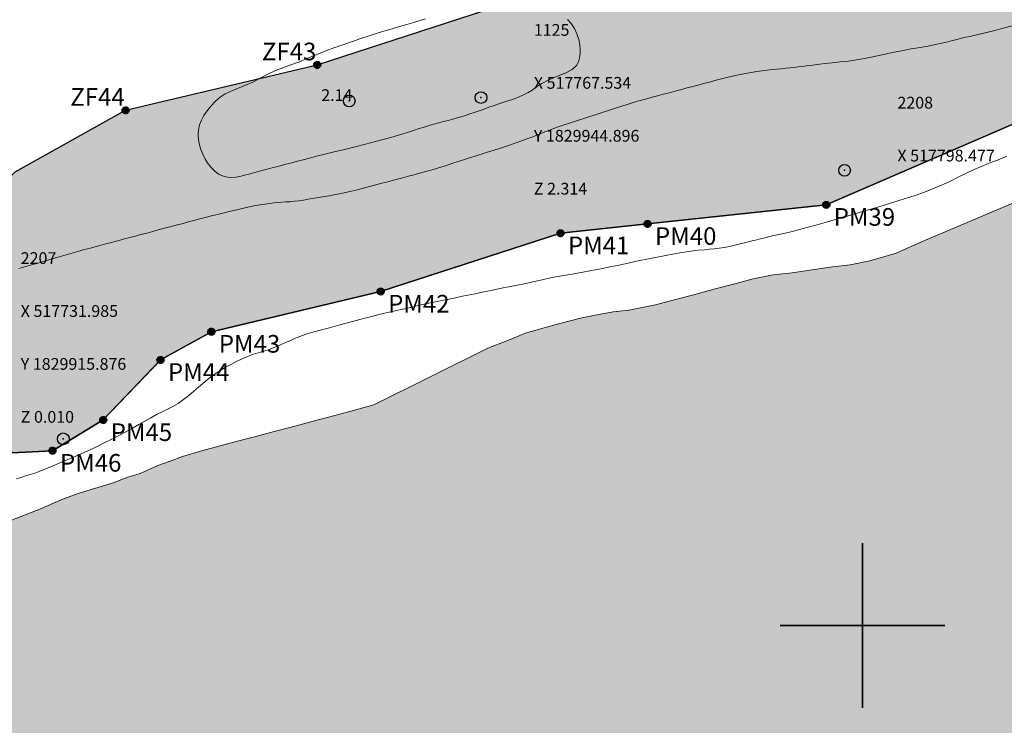
# Model space of a CAD drawing. Extents: x 517031 to 518281, y 1829633 to 1830443.
# Drawn here: x 517728 to 517812, y 1829892 to 1829952 of the extents above; entities that cross this region are included whole.
import ezdxf

# ---------------------------------------------------------------- set-up
doc = ezdxf.new("R2010")
doc.units = 0
doc.header["$MEASUREMENT"] = 0
doc.header["$PDMODE"] = 32
doc.header["$PDSIZE"] = -0.37
for name, color, linetype in [('0BUFER', 7, 'Continuous'), ('0E20', 7, 'Continuous'), ('0MM', 7, 'Continuous'), ('0TODAS1K', 7, 'Continuous'), ('0VERT1', 7, 'Continuous'), ('0VERT7', 7, 'Continuous'), ('1TODAS1K', 7, 'Continuous'), ('1VERTICE', 7, 'Continuous'), ('1VERTICE2', 7, 'Continuous'), ('COTA FOTOGRAMETRICA', 10, 'Continuous'), ('CURVA INTERMEDIA', 17, 'Continuous'), ('CURVA MAESTRA', 17, 'Continuous'), ('LIMITE COSTERO', 7, 'Continuous'), ('PUNTO DE CONTROL', 12, 'Continuous'), ('SIMBOLO GRADICULA', 7, 'Continuous')]:
    doc.layers.add(name, color=color, linetype=linetype)
doc.styles.add('WMF-Times New Roman0', font='TIMES.TTF')

msp = doc.modelspace()

# ---------------------------------------------------------------- hatches: boundary and pattern name
at = {"linetype": 'Continuous'}
for color, points in [(254, [(518114.463, 1830054.487), (518118.857, 1830055.945), (518118.857, 1830034.915), (518108.086, 1830031.611), (518103.029, 1830030.953), (518098.498, 1830031.678), (518092.454, 1830030.227), (518084.745, 1830029.533), (518077.507, 1830023.122), (518069.039, 1830018.784), (518049.73, 1830013.544), (518038.649, 1830012.162), (518025.013, 1830008.588), (518012.471, 1830003.844), (517976.296, 1829993.806), (517972.212, 1829992.161), (517958.776, 1829986.747), (517949.797, 1829983.942), (517914.809, 1829975.733), (517899.832, 1829973.471), (517872.13, 1829965.582), (517827.128, 1829948.815), (517796.924, 1829935.775), (517781.714, 1829934.15), (517774.304, 1829933.358), (517758.997, 1829928.401), (517744.587, 1829924.986), (517740.258, 1829922.583), (517735.392, 1829917.481), (517731.066, 1829914.87), (517721.835, 1829914.397), (517711.956, 1829912.031), (517705.864, 1829910.14), (517694.689, 1829908.622), (517637.437, 1829893.893), (517607.532, 1829887.372), (517605.23, 1829886.87), (517578.35, 1829876.215), (517559.219, 1829869.677), (517551.712, 1829868.224), (517543.963, 1829865.56), (517523.379, 1829856.358), (517491.64, 1829848.477), (517474.976, 1829842.297), (517457.466, 1829838.45), (517446.154, 1829833.507), (517401.94, 1829821.204), (517381.924, 1829817.31), (517351.825, 1829809.156), (517322.588, 1829799.693), (517307.221, 1829793.669), (517283.337, 1829789.341), (517254.041, 1829781.377), (517219.405, 1829769.603), (517185.056, 1829765.467), (517173.498, 1829764.75), (517154.757, 1829759.331), (517145.519, 1829758.289), (517115.245, 1829751.586), (517101.678, 1829744.689), (517095.493, 1829742.399), (517060.597, 1829733.058), (517053.857, 1829730.948), (517053.857, 1829749.639), (517053.857, 1829749.678), (517053.857, 1829751.905), (517055.021, 1829752.27), (517089.422, 1829761.478), (517093.647, 1829763.042), (517108.444, 1829770.564), (517142.227, 1829778.045), (517150.83, 1829779.015), (517170.06, 1829784.575), (517183.24, 1829785.393), (517214.943, 1829789.21), (517248.194, 1829800.513), (517278.922, 1829808.867), (517301.737, 1829813.001), (517315.853, 1829818.535), (517346.127, 1829828.333), (517377.394, 1829836.804), (517397.342, 1829840.685), (517439.436, 1829852.398), (517451.257, 1829857.563), (517469.326, 1829861.533), (517485.735, 1829867.618), (517516.837, 1829875.341), (517536.616, 1829884.183), (517546.535, 1829887.593), (517554.06, 1829889.05), (517571.427, 1829894.985), (517597.514, 1829905.325), (517599.376, 1829906.063), (517632.813, 1829913.355), (517690.838, 1829928.283), (517701.524, 1829929.734), (517706.657, 1829931.327), (517717.177, 1829933.847), (517723.956, 1829934.469), (517727.888, 1829938.591), (517737.292, 1829943.811), (517753.601, 1829947.676), (517770.116, 1829953.024), (517791.782, 1829955.339), (517819.632, 1829967.363), (517819.668, 1829967.379), (517865.89, 1829984.6), (517895.582, 1829993.056), (517911.025, 1829995.388), (517944.524, 1830003.248), (517952.046, 1830005.598), (517969.865, 1830012.777), (518006.246, 1830022.872), (518010.818, 1830024.602), (518018.923, 1830027.667), (518034.859, 1830031.844), (518045.854, 1830033.216), (518061.782, 1830037.538), (518066.138, 1830039.77), (518076.405, 1830048.863), (518089.206, 1830050.015), (518097.713, 1830052.058), (518103.325, 1830051.16), (518103.833, 1830051.226)]), (131, [(517053.857, 1829712.968), (517054.519, 1829713.309), (517056.133, 1829714.635), (517057.329, 1829716.122), (517058.457, 1829717.564), (517059.904, 1829718.392), (517061.702, 1829718.588), (517063.657, 1829718.69), (517065.61, 1829719.113), (517067.442, 1829719.799), (517069.197, 1829720.573), (517070.934, 1829721.315), (517072.697, 1829721.85), (517074.482, 1829722.095), (517076.229, 1829722.278), (517077.916, 1829722.9), (517079.614, 1829723.793), (517081.381, 1829724.837), (517083.147, 1829725.881), (517084.838, 1829726.799), (517086.436, 1829727.666), (517087.99, 1829728.388), (517089.563, 1829729.249), (517091.154, 1829730.141), (517092.904, 1829730.833), (517098.403, 1829733.08), (517099.843, 1829733.21), (517101.503, 1829733.209), (517103.332, 1829733.386), (517105.096, 1829733.921), (517106.864, 1829734.644), (517108.612, 1829735.55), (517110.403, 1829736.708), (517112.312, 1829737.923), (517114.419, 1829738.894), (517116.621, 1829739.596), (517118.761, 1829740.227), (517120.775, 1829740.934), (517122.884, 1829741.584), (517125.28, 1829742.47), (517127.937, 1829743.797), (517130.832, 1829745.239), (517133.968, 1829746.476), (517137.237, 1829747.613), (517140.507, 1829748.536), (517143.715, 1829749.389), (517146.842, 1829750.141), (517149.601, 1829750.451), (517152.119, 1829750.136), (517154.275, 1829749.352), (517156.189, 1829748.265), (517158.001, 1829747.26), (517159.057, 1829746.492), (517159.938, 1829746.392), (517160.919, 1829746.222), (517162.071, 1829745.821), (517163.392, 1829745.299), (517164.846, 1829744.798), (517166.393, 1829744.363), (517168.01, 1829743.974), (517169.769, 1829743.677), (517171.708, 1829743.427), (517173.717, 1829743.224), (517175.815, 1829743.002), (517177.943, 1829742.87), (517180.19, 1829742.812), (517182.494, 1829742.85), (517184.81, 1829743.057), (517187.228, 1829743.608), (517189.725, 1829744.276), (517192.175, 1829745.235), (517194.561, 1829746.328), (517196.93, 1829747.486), (517199.174, 1829748.598), (517201.498, 1829749.4), (517203.892, 1829750.15), (517206.241, 1829751.069), (517208.536, 1829752.194), (517210.939, 1829753.54), (517213.279, 1829755.021), (517215.557, 1829756.527), (517217.726, 1829757.921), (517220.005, 1829759.111), (517222.271, 1829759.925), (517224.599, 1829760.507), (517226.867, 1829761.101), (517229.188, 1829761.709), (517231.516, 1829762.498), (517233.809, 1829763.526), (517236.171, 1829764.503), (517238.422, 1829765.272), (517240.806, 1829765.952), (517243.119, 1829766.695), (517245.383, 1829767.412), (517247.655, 1829767.994), (517249.931, 1829768.562), (517252.242, 1829768.892), (517254.666, 1829769.21), (517257.289, 1829769.608), (517259.714, 1829770.133), (517262.157, 1829770.801), (517264.648, 1829771.495), (517267.275, 1829772.404), (517269.964, 1829773.287), (517272.768, 1829774.049), (517275.401, 1829774.725), (517277.855, 1829774.927), (517280.236, 1829774.78), (517282.563, 1829774.521), (517284.891, 1829774.153), (517287.241, 1829773.914), (517289.468, 1829773.933), (517291.588, 1829774.254), (517293.566, 1829774.8), (517295.531, 1829775.397), (517297.475, 1829776.182), (517299.476, 1829777.064), (517301.541, 1829777.909), (517303.623, 1829778.798), (517305.659, 1829779.649), (517307.696, 1829780.499), (517309.726, 1829781.375), (517311.614, 1829782.159), (517313.396, 1829782.929), (517315.101, 1829783.679), (517316.651, 1829784.388), (517318.082, 1829785.025), (517319.424, 1829785.583), (517320.635, 1829786.01), (517321.492, 1829786.207), (517322.008, 1829786.343), (517325.262, 1829787.911), (517326.052, 1829788.049), (517327.183, 1829788.043), (517328.655, 1829788.001), (517330.38, 1829788.04), (517332.12, 1829788.234), (517334.004, 1829788.617), (517335.896, 1829789.072), (517344.39, 1829794.934), (517346.492, 1829795.953), (517348.532, 1829797.107), (517350.298, 1829798.465), (517350.913, 1829799.01), (517361.469, 1829803.594), (517367.244, 1829805.194), (517367.795, 1829805.391), (517368.716, 1829805.709), (517369.937, 1829806.088), (517371.389, 1829806.569), (517373.076, 1829807.138), (517374.801, 1829807.674), (517376.549, 1829808.115), (517378.297, 1829808.556), (517379.992, 1829808.984), (517381.686, 1829809.411), (517383.488, 1829809.866), (517385.424, 1829810.355), (517387.519, 1829810.898), (517389.802, 1829811.488), (517392.202, 1829812.066), (517394.7, 1829812.596), (517397.225, 1829813.133), (517399.831, 1829813.691), (517402.477, 1829814.316), (517405.311, 1829814.988), (517408.256, 1829815.674), (517411.4, 1829816.367), (517414.631, 1829817.168), (517417.993, 1829818.017), (517421.442, 1829818.859), (517424.922, 1829819.923), (517428.316, 1829821.095), (517431.721, 1829822.34), (517435.167, 1829823.539), (517436.719, 1829824.054), (517441.771, 1829824.635), (517445.551, 1829824.834), (517449.41, 1829825.552), (517450.731, 1829825.846), (517455.09, 1829827.299), (517458.359, 1829829.236), (517460.22, 1829830.999), (517462.718, 1829833.156), (517463.069, 1829833.412), (517463.599, 1829833.647), (517466.425, 1829834.804), (517469.35, 1829835.685), (517472.271, 1829836.465), (517475.169, 1829837.111), (517477.991, 1829837.608), (517480.731, 1829838.2), (517483.377, 1829838.825), (517486.09, 1829839.638), (517488.856, 1829840.694), (517491.722, 1829841.918), (517494.821, 1829843.244), (517497.836, 1829844.333), (517500.764, 1829845.087), (517503.531, 1829845.799), (517506.116, 1829846.438), (517508.486, 1829847.022), (517519.777, 1829849.213), (517523.158, 1829850.782), (517527.421, 1829851.915), (517530.578, 1829852.669), (517532.773, 1829853.266), (517534.998, 1829853.97), (517537.196, 1829854.783), (517539.542, 1829855.689), (517542.043, 1829856.549), (517544.702, 1829857.235), (517547.473, 1829857.934), (517550.488, 1829858.681), (517553.733, 1829859.543), (517557.01, 1829860.498), (517560.217, 1829861.622), (517563.433, 1829862.821), (517566.64, 1829864.059), (517569.933, 1829865.405), (517573.139, 1829866.758), (517576.322, 1829868.09), (517579.535, 1829869.416), (517582.815, 1829870.702), (517586.23, 1829872.021), (517589.594, 1829873.314), (517593.029, 1829874.553), (517596.694, 1829875.564), (517600.476, 1829876.561), (517604.224, 1829877.464), (517607.832, 1829878.246), (517611.406, 1829879.048), (517614.849, 1829879.917), (517618.184, 1829880.758), (517621.465, 1829881.587), (517624.619, 1829882.354), (517627.685, 1829883.128), (517630.619, 1829883.969), (517633.457, 1829884.742), (517636.119, 1829885.414), (517638.678, 1829886.045), (517641.183, 1829886.663), (517643.684, 1829887.409), (517646.306, 1829888.242), (517648.985, 1829889.076), (517651.533, 1829889.748), (517654.569, 1829890.528), (517657.463, 1829891.302), (517660.362, 1829891.947), (517663.26, 1829892.593), (517666.094, 1829893.265), (517668.878, 1829893.911), (517671.662, 1829894.556), (517674.479, 1829895.181), (517677.216, 1829895.786), (517679.987, 1829896.371), (517682.612, 1829896.962), (517685.12, 1829897.567), (517687.602, 1829898.164), (517689.962, 1829898.674), (517692.127, 1829899.163), (517694.091, 1829899.659), (517701.41, 1829901.142), (517701.752, 1829901.233), (517702.875, 1829901.531), (517704.438, 1829901.947), (517706.977, 1829902.622), (517708.93, 1829903.141), (517710.59, 1829903.583), (517713.031, 1829904.232), (517714.692, 1829904.674), (517716.254, 1829905.089), (517717.914, 1829905.531), (517719.184, 1829905.868), (517720.453, 1829906.206), (517721.625, 1829906.518), (517722.771, 1829906.927), (517724.135, 1829907.498), (517725.415, 1829907.995), (517726.522, 1829908.55), (517728.326, 1829909.239), (517729.837, 1829909.849), (517731.992, 1829910.787), (517733.334, 1829911.248), (517736.237, 1829912.125), (517737.468, 1829912.609), (517738.529, 1829912.943), (517740.027, 1829913.602), (517741.076, 1829913.985), (517742.124, 1829914.369), (517743.869, 1829914.885), (517745.236, 1829915.248), (517746.701, 1829915.638), (517748.263, 1829916.053), (517749.923, 1829916.495), (517751.486, 1829916.911), (517753.244, 1829917.378), (517755.099, 1829917.871), (517756.759, 1829918.313), (517758.419, 1829918.754), (517768.117, 1829923.576), (517769.726, 1829924.213), (517771.334, 1829924.849), (517772.786, 1829925.287), (517774.251, 1829925.677), (517776.106, 1829926.171), (517777.402, 1829926.411), (517778.795, 1829926.677), (517780.116, 1829926.82), (517782.401, 1829927.271), (517783.963, 1829927.686), (517785.428, 1829928.076), (517787.479, 1829928.621), (517789.139, 1829929.063), (517790.702, 1829929.478), (517792.387, 1829929.822), (517794.015, 1829929.994), (517795.726, 1829930.241), (517797.438, 1829930.488), (517798.955, 1829930.682), (517800.641, 1829931.026), (517802.874, 1829931.672), (517803.994, 1829932.179), (517805.163, 1829932.698), (517821.473, 1829939.592), (517823.231, 1829940.059), (517825.086, 1829940.553), (517826.16, 1829940.838), (517828.016, 1829941.332), (517829.871, 1829941.825), (517831.922, 1829942.371), (517833.094, 1829942.682), (517834.949, 1829943.176), (517836.694, 1829943.692), (517838.218, 1829944.254), (517839.741, 1829944.815), (517840.888, 1829945.224), (517842.008, 1829945.731), (517843.238, 1829946.215), (517844.407, 1829946.734), (517856.896, 1829950.89), (517858.335, 1829951.377), (517859.774, 1829951.864), (517861.31, 1829952.377), (517863.752, 1829953.026), (517865.692, 1829953.594), (517867.352, 1829954.036), (517868.914, 1829954.452), (517870.477, 1829954.867), (517872.137, 1829955.309), (517873.504, 1829955.672), (517874.578, 1829955.958), (517876.532, 1829956.477), (517878.791, 1829957.026), (517880.646, 1829957.519), (517882.208, 1829957.935), (517884.116, 1829958.233), (517886.133, 1829958.509), (517887.162, 1829958.574), (517889.179, 1829958.85), (517890.208, 1829958.915), (517891.822, 1829959.135), (517893.546, 1829959.333), (517895.245, 1829959.629), (517896.762, 1829959.823), (517897.764, 1829959.986), (517898.988, 1829960.102), (517900.111, 1829960.401), (517915.339, 1829964.868), (517916.902, 1829965.284), (517918.562, 1829965.725), (517920.502, 1829966.293), (517921.538, 1829966.725), (517922.612, 1829967.011), (517924.552, 1829967.579), (517926.33, 1829968.365), (517927.99, 1829968.806), (517929.455, 1829969.196), (517931.128, 1829969.589), (517932.703, 1829969.956), (517934.317, 1829970.176), (517936.016, 1829970.472), (517937.435, 1829970.64), (517938.854, 1829970.809), (517940.188, 1829970.903), (517942.232, 1829971.081), (517943.273, 1829971.098), (517944.697, 1829970.851), (517945.752, 1829970.818), (517947.274, 1829970.597), (517948.966, 1829970.525), (517950.716, 1829970.626), (517951.724, 1829970.372), (517952.727, 1829970.534), (517954.094, 1829970.898), (517955.754, 1829971.34), (517957.329, 1829971.706), (517960.259, 1829972.485), (517961.307, 1829972.869), (517968.096, 1829975.456), (517969.522, 1829975.992), (517971.117, 1829976.677), (517972.934, 1829977.317), (517974.81, 1829978.129), (517976.333, 1829978.69), (517977.746, 1829979.275), (517979.244, 1829979.934), (517980.827, 1829980.668), (517983.021, 1829981.46), (517984.486, 1829981.849), (517985.951, 1829982.239), (517987.488, 1829982.752), (517989.194, 1829983.414), (517990.666, 1829984.171), (517992.261, 1829984.856), (517993.746, 1829985.564), (517995.133, 1829986.246), (517996.559, 1829986.782), (517997.888, 1829987.291), (517999.353, 1829987.681), (518001.013, 1829988.122), (518002.712, 1829988.418), (518004.215, 1829988.661), (518006.624, 1829989.041), (518007.958, 1829989.135), (518009.107, 1829989.336), (518010.415, 1829989.528), (518021.955, 1829991.345), (518023.518, 1829991.76), (518025.178, 1829992.202), (518027.339, 1829992.725), (518028.707, 1829993.088), (518030.269, 1829993.504), (518031.734, 1829993.893), (518033.394, 1829994.335), (518035.054, 1829994.776), (518037.313, 1829995.325), (518038.927, 1829995.546), (518040.529, 1829995.815), (518042.214, 1829996.159), (518043.79, 1829996.526), (518045.879, 1829996.925), (518046.882, 1829997.087), (518048.372, 1829997.38), (518049.935, 1829997.795), (518051.986, 1829998.34), (518053.548, 1829998.756), (518054.915, 1829999.12), (518056.745, 1829999.71), (518057.816, 1830000.204), (518059.178, 1830000.983), (518060.246, 1830001.685), (518062.044, 1830002.789), (518063.439, 1830003.838), (518064.579, 1830004.663), (518065.745, 1830005.39), (518066.921, 1830006.277), (518068.367, 1830007.131), (518074.464, 1830010.16), (518076.522, 1830011.073), (518077.668, 1830011.482), (518079.132, 1830011.871), (518080.148, 1830011.985), (518081.456, 1830012.176), (518083.24, 1830012.546), (518084.314, 1830012.832), (518085.694, 1830013.147), (518087.061, 1830013.51), (518089.014, 1830014.03), (518090.674, 1830014.471), (518092.139, 1830014.861), (518093.812, 1830015.254), (518095.277, 1830015.643), (518096.839, 1830016.059), (518098.011, 1830016.37), (518099.769, 1830016.838), (518100.843, 1830017.124), (518102.308, 1830017.513), (518103.428, 1830018.02), (518104.695, 1830018.565), (518105.766, 1830019.059), (518114.56, 1830023.645), (518116.136, 1830024.389), (518117.836, 1830025.063), (518118.857, 1830025.504), (518118.857, 1829799.85), (518118.857, 1829668.97), (517053.857, 1829668.97)]), (174, [(517753.6, 1829947.38), (517753.55, 1829947.38), (517753.5, 1829947.39), (517753.45, 1829947.42), (517753.41, 1829947.45), (517753.37, 1829947.48), (517753.34, 1829947.53), (517753.32, 1829947.57), (517753.31, 1829947.62), (517753.3, 1829947.68), (517753.31, 1829947.73), (517753.32, 1829947.78), (517753.34, 1829947.83), (517753.37, 1829947.87), (517753.41, 1829947.91), (517753.45, 1829947.94), (517753.5, 1829947.96), (517753.55, 1829947.97), (517753.6, 1829947.98), (517753.65, 1829947.97), (517753.7, 1829947.96), (517753.75, 1829947.94), (517753.79, 1829947.91), (517753.83, 1829947.87), (517753.86, 1829947.83), (517753.88, 1829947.78), (517753.9, 1829947.73), (517753.9, 1829947.68), (517753.9, 1829947.62), (517753.88, 1829947.57), (517753.86, 1829947.53), (517753.83, 1829947.48), (517753.79, 1829947.45), (517753.75, 1829947.42), (517753.7, 1829947.39), (517753.65, 1829947.38)]), (174, [(517737.29, 1829943.51), (517737.24, 1829943.52), (517737.19, 1829943.53), (517737.14, 1829943.55), (517737.1, 1829943.58), (517737.06, 1829943.62), (517737.03, 1829943.66), (517737.01, 1829943.71), (517737, 1829943.76), (517736.99, 1829943.81), (517737, 1829943.86), (517737.01, 1829943.91), (517737.03, 1829943.96), (517737.06, 1829944), (517737.1, 1829944.04), (517737.14, 1829944.07), (517737.19, 1829944.09), (517737.24, 1829944.11), (517737.29, 1829944.11), (517737.34, 1829944.11), (517737.39, 1829944.09), (517737.44, 1829944.07), (517737.48, 1829944.04), (517737.52, 1829944), (517737.55, 1829943.96), (517737.57, 1829943.91), (517737.59, 1829943.86), (517737.59, 1829943.81), (517737.59, 1829943.76), (517737.57, 1829943.71), (517737.55, 1829943.66), (517737.52, 1829943.62), (517737.48, 1829943.58), (517737.44, 1829943.55), (517737.39, 1829943.53), (517737.34, 1829943.52)]), (174, [(517796.92, 1829935.47), (517796.87, 1829935.48), (517796.82, 1829935.49), (517796.77, 1829935.52), (517796.73, 1829935.55), (517796.69, 1829935.58), (517796.66, 1829935.63), (517796.64, 1829935.67), (517796.63, 1829935.72), (517796.62, 1829935.77), (517796.63, 1829935.83), (517796.64, 1829935.88), (517796.66, 1829935.92), (517796.69, 1829935.97), (517796.73, 1829936), (517796.77, 1829936.03), (517796.82, 1829936.06), (517796.87, 1829936.07), (517796.92, 1829936.07), (517796.98, 1829936.07), (517797.03, 1829936.06), (517797.07, 1829936.03), (517797.12, 1829936), (517797.15, 1829935.97), (517797.18, 1829935.92), (517797.21, 1829935.88), (517797.22, 1829935.83), (517797.22, 1829935.77), (517797.22, 1829935.72), (517797.21, 1829935.67), (517797.18, 1829935.63), (517797.15, 1829935.58), (517797.12, 1829935.55), (517797.07, 1829935.52), (517797.03, 1829935.49), (517796.98, 1829935.48)]), (174, [(517781.71, 1829933.85), (517781.66, 1829933.85), (517781.61, 1829933.87), (517781.56, 1829933.89), (517781.52, 1829933.92), (517781.48, 1829933.96), (517781.45, 1829934), (517781.43, 1829934.05), (517781.42, 1829934.1), (517781.41, 1829934.15), (517781.42, 1829934.2), (517781.43, 1829934.25), (517781.45, 1829934.3), (517781.48, 1829934.34), (517781.52, 1829934.38), (517781.56, 1829934.41), (517781.61, 1829934.43), (517781.66, 1829934.45), (517781.71, 1829934.45), (517781.77, 1829934.45), (517781.82, 1829934.43), (517781.86, 1829934.41), (517781.91, 1829934.38), (517781.94, 1829934.34), (517781.97, 1829934.3), (517782, 1829934.25), (517782.01, 1829934.2), (517782.01, 1829934.15), (517782.01, 1829934.1), (517782, 1829934.05), (517781.97, 1829934), (517781.94, 1829933.96), (517781.91, 1829933.92), (517781.86, 1829933.89), (517781.82, 1829933.87), (517781.77, 1829933.85)]), (174, [(517774.3, 1829933.06), (517774.25, 1829933.06), (517774.2, 1829933.08), (517774.15, 1829933.1), (517774.11, 1829933.13), (517774.07, 1829933.17), (517774.04, 1829933.21), (517774.02, 1829933.26), (517774.01, 1829933.31), (517774, 1829933.36), (517774.01, 1829933.41), (517774.02, 1829933.46), (517774.04, 1829933.51), (517774.07, 1829933.55), (517774.11, 1829933.59), (517774.15, 1829933.62), (517774.2, 1829933.64), (517774.25, 1829933.65), (517774.3, 1829933.66), (517774.36, 1829933.65), (517774.41, 1829933.64), (517774.45, 1829933.62), (517774.5, 1829933.59), (517774.53, 1829933.55), (517774.56, 1829933.51), (517774.59, 1829933.46), (517774.6, 1829933.41), (517774.6, 1829933.36), (517774.6, 1829933.31), (517774.59, 1829933.26), (517774.56, 1829933.21), (517774.53, 1829933.17), (517774.5, 1829933.13), (517774.45, 1829933.1), (517774.41, 1829933.08), (517774.36, 1829933.06)]), (174, [(517759, 1829928.1), (517758.94, 1829928.11), (517758.89, 1829928.12), (517758.85, 1829928.14), (517758.8, 1829928.17), (517758.77, 1829928.21), (517758.74, 1829928.25), (517758.72, 1829928.3), (517758.7, 1829928.35), (517758.7, 1829928.4), (517758.7, 1829928.45), (517758.72, 1829928.5), (517758.74, 1829928.55), (517758.77, 1829928.59), (517758.8, 1829928.63), (517758.85, 1829928.66), (517758.89, 1829928.68), (517758.94, 1829928.7), (517759, 1829928.7), (517759.05, 1829928.7), (517759.1, 1829928.68), (517759.15, 1829928.66), (517759.19, 1829928.63), (517759.23, 1829928.59), (517759.26, 1829928.55), (517759.28, 1829928.5), (517759.29, 1829928.45), (517759.3, 1829928.4), (517759.29, 1829928.35), (517759.28, 1829928.3), (517759.26, 1829928.25), (517759.23, 1829928.21), (517759.19, 1829928.17), (517759.15, 1829928.14), (517759.1, 1829928.12), (517759.05, 1829928.11)]), (174, [(517744.59, 1829924.69), (517744.53, 1829924.69), (517744.48, 1829924.7), (517744.44, 1829924.73), (517744.39, 1829924.76), (517744.36, 1829924.79), (517744.33, 1829924.84), (517744.31, 1829924.88), (517744.29, 1829924.93), (517744.29, 1829924.99), (517744.29, 1829925.04), (517744.31, 1829925.09), (517744.33, 1829925.14), (517744.36, 1829925.18), (517744.39, 1829925.22), (517744.44, 1829925.25), (517744.48, 1829925.27), (517744.53, 1829925.28), (517744.59, 1829925.29), (517744.64, 1829925.28), (517744.69, 1829925.27), (517744.74, 1829925.25), (517744.78, 1829925.22), (517744.82, 1829925.18), (517744.85, 1829925.14), (517744.87, 1829925.09), (517744.88, 1829925.04), (517744.89, 1829924.99), (517744.88, 1829924.93), (517744.87, 1829924.88), (517744.85, 1829924.84), (517744.82, 1829924.79), (517744.78, 1829924.76), (517744.74, 1829924.73), (517744.69, 1829924.7), (517744.64, 1829924.69)]), (174, [(517740.26, 1829922.28), (517740.21, 1829922.29), (517740.16, 1829922.3), (517740.11, 1829922.32), (517740.07, 1829922.35), (517740.03, 1829922.39), (517740, 1829922.43), (517739.98, 1829922.48), (517739.96, 1829922.53), (517739.96, 1829922.58), (517739.96, 1829922.64), (517739.98, 1829922.69), (517740, 1829922.73), (517740.03, 1829922.78), (517740.07, 1829922.81), (517740.11, 1829922.84), (517740.16, 1829922.86), (517740.21, 1829922.88), (517740.26, 1829922.88), (517740.31, 1829922.88), (517740.36, 1829922.86), (517740.41, 1829922.84), (517740.45, 1829922.81), (517740.49, 1829922.78), (517740.52, 1829922.73), (517740.54, 1829922.69), (517740.55, 1829922.64), (517740.56, 1829922.58), (517740.55, 1829922.53), (517740.54, 1829922.48), (517740.52, 1829922.43), (517740.49, 1829922.39), (517740.45, 1829922.35), (517740.41, 1829922.32), (517740.36, 1829922.3), (517740.31, 1829922.29)]), (174, [(517735.39, 1829917.18), (517735.34, 1829917.19), (517735.29, 1829917.2), (517735.24, 1829917.22), (517735.2, 1829917.25), (517735.16, 1829917.29), (517735.13, 1829917.33), (517735.11, 1829917.38), (517735.1, 1829917.43), (517735.09, 1829917.48), (517735.1, 1829917.53), (517735.11, 1829917.58), (517735.13, 1829917.63), (517735.16, 1829917.67), (517735.2, 1829917.71), (517735.24, 1829917.74), (517735.29, 1829917.76), (517735.34, 1829917.78), (517735.39, 1829917.78), (517735.44, 1829917.78), (517735.49, 1829917.76), (517735.54, 1829917.74), (517735.58, 1829917.71), (517735.62, 1829917.67), (517735.65, 1829917.63), (517735.67, 1829917.58), (517735.69, 1829917.53), (517735.69, 1829917.48), (517735.69, 1829917.43), (517735.67, 1829917.38), (517735.65, 1829917.33), (517735.62, 1829917.29), (517735.58, 1829917.25), (517735.54, 1829917.22), (517735.49, 1829917.2), (517735.44, 1829917.19)]), (174, [(517731.07, 1829914.57), (517731.01, 1829914.57), (517730.96, 1829914.59), (517730.92, 1829914.61), (517730.87, 1829914.64), (517730.84, 1829914.68), (517730.81, 1829914.72), (517730.78, 1829914.77), (517730.77, 1829914.82), (517730.77, 1829914.87), (517730.77, 1829914.92), (517730.78, 1829914.97), (517730.81, 1829915.02), (517730.84, 1829915.06), (517730.87, 1829915.1), (517730.92, 1829915.13), (517730.96, 1829915.15), (517731.01, 1829915.17), (517731.07, 1829915.17), (517731.12, 1829915.17), (517731.17, 1829915.15), (517731.22, 1829915.13), (517731.26, 1829915.1), (517731.3, 1829915.06), (517731.33, 1829915.02), (517731.35, 1829914.97), (517731.36, 1829914.92), (517731.37, 1829914.87), (517731.36, 1829914.82), (517731.35, 1829914.77), (517731.33, 1829914.72), (517731.3, 1829914.68), (517731.26, 1829914.64), (517731.22, 1829914.61), (517731.17, 1829914.59), (517731.12, 1829914.57)])]:
    msp.add_hatch(color=color, dxfattribs=at).paths.add_polyline_path(points)

# ---------------------------------------------------------------- linework, layer by layer
at = {"layer": '0BUFER'}
for points in [[(517469.326, 1829861.533), (517485.735, 1829867.618), (517516.837, 1829875.341), (517536.616, 1829884.183), (517546.535, 1829887.593), (517554.06, 1829889.05), (517571.427, 1829894.985), (517597.514, 1829905.325), (517599.376, 1829906.063), (517632.813, 1829913.355), (517690.838, 1829928.283), (517701.524, 1829929.734), (517706.657, 1829931.327), (517717.177, 1829933.847), (517723.956, 1829934.469), (517727.888, 1829938.591), (517737.292, 1829943.811), (517753.601, 1829947.676), (517770.116, 1829953.024), (517791.782, 1829955.339), (517819.632, 1829967.363)], [(517827.128, 1829948.815), (517796.924, 1829935.775), (517781.714, 1829934.15), (517774.304, 1829933.358), (517758.997, 1829928.401), (517744.587, 1829924.986), (517740.258, 1829922.583), (517735.392, 1829917.481), (517731.066, 1829914.87), (517721.835, 1829914.397), (517711.956, 1829912.031), (517705.864, 1829910.14), (517694.689, 1829908.622), (517637.437, 1829893.893), (517607.532, 1829887.372), (517605.23, 1829886.87), (517578.35, 1829876.215), (517559.219, 1829869.677), (517551.712, 1829868.224), (517543.963, 1829865.56), (517523.379, 1829856.358), (517491.64, 1829848.477), (517474.976, 1829842.297)]]:
    msp.add_lwpolyline(points, dxfattribs=at)
at = {"layer": '0E20', "linetype": 'Continuous', "lineweight": 20, "ltscale": 0.5}
for points in [[(517753.6, 1829947.68), (517770.12, 1829953.02)], [(517737.29, 1829943.81), (517753.6, 1829947.68)], [(517727.89, 1829938.59), (517737.29, 1829943.81)]]:
    msp.add_lwpolyline(points, dxfattribs=at)
at = {"layer": '0MM', "linetype": 'Continuous', "lineweight": 20, "ltscale": 0.09}
for points in [[(517796.92, 1829935.77), (517827.13, 1829948.81)], [(517781.71, 1829934.15), (517796.92, 1829935.77)], [(517774.3, 1829933.36), (517781.71, 1829934.15)], [(517759, 1829928.4), (517774.3, 1829933.36)], [(517744.59, 1829924.99), (517759, 1829928.4)], [(517740.26, 1829922.58), (517744.59, 1829924.99)], [(517735.39, 1829917.48), (517740.26, 1829922.58)], [(517731.07, 1829914.87), (517735.39, 1829917.48)], [(517721.84, 1829914.4), (517731.07, 1829914.87)]]:
    msp.add_lwpolyline(points, dxfattribs=at)
at = {"layer": '0TODAS1K', "elevation": 0.034}
for points in [[(517796.924, 1829935.775), (517827.128, 1829948.815)], [(517781.714, 1829934.15), (517796.924, 1829935.775)], [(517774.304, 1829933.358), (517781.714, 1829934.15)], [(517758.997, 1829928.401), (517774.304, 1829933.358)], [(517744.587, 1829924.986), (517758.997, 1829928.401)], [(517740.258, 1829922.583), (517744.587, 1829924.986)], [(517735.392, 1829917.481), (517740.258, 1829922.583)], [(517731.066, 1829914.87), (517735.392, 1829917.481)], [(517721.835, 1829914.397), (517731.066, 1829914.87)]]:
    msp.add_lwpolyline(points, dxfattribs=at)
at = {"layer": '0VERT1', "color": 174}
for points in [[(517796.92, 1829935.47), (517796.87, 1829935.48), (517796.82, 1829935.49), (517796.77, 1829935.52), (517796.73, 1829935.55), (517796.69, 1829935.58), (517796.66, 1829935.63), (517796.64, 1829935.67), (517796.63, 1829935.72), (517796.62, 1829935.77), (517796.63, 1829935.83), (517796.64, 1829935.88), (517796.66, 1829935.92), (517796.69, 1829935.97), (517796.73, 1829936), (517796.77, 1829936.03), (517796.82, 1829936.06), (517796.87, 1829936.07), (517796.92, 1829936.07), (517796.98, 1829936.07), (517797.03, 1829936.06), (517797.07, 1829936.03), (517797.12, 1829936), (517797.15, 1829935.97), (517797.18, 1829935.92), (517797.21, 1829935.88), (517797.22, 1829935.83), (517797.22, 1829935.77), (517797.22, 1829935.72), (517797.21, 1829935.67), (517797.18, 1829935.63), (517797.15, 1829935.58), (517797.12, 1829935.55), (517797.07, 1829935.52), (517797.03, 1829935.49), (517796.98, 1829935.48), (517796.92, 1829935.47)], [(517781.71, 1829933.85), (517781.66, 1829933.85), (517781.61, 1829933.87), (517781.56, 1829933.89), (517781.52, 1829933.92), (517781.48, 1829933.96), (517781.45, 1829934), (517781.43, 1829934.05), (517781.42, 1829934.1), (517781.41, 1829934.15), (517781.42, 1829934.2), (517781.43, 1829934.25), (517781.45, 1829934.3), (517781.48, 1829934.34), (517781.52, 1829934.38), (517781.56, 1829934.41), (517781.61, 1829934.43), (517781.66, 1829934.45), (517781.71, 1829934.45), (517781.77, 1829934.45), (517781.82, 1829934.43), (517781.86, 1829934.41), (517781.91, 1829934.38), (517781.94, 1829934.34), (517781.97, 1829934.3), (517782, 1829934.25), (517782.01, 1829934.2), (517782.01, 1829934.15), (517782.01, 1829934.1), (517782, 1829934.05), (517781.97, 1829934), (517781.94, 1829933.96), (517781.91, 1829933.92), (517781.86, 1829933.89), (517781.82, 1829933.87), (517781.77, 1829933.85), (517781.71, 1829933.85)], [(517774.3, 1829933.06), (517774.25, 1829933.06), (517774.2, 1829933.08), (517774.15, 1829933.1), (517774.11, 1829933.13), (517774.07, 1829933.17), (517774.04, 1829933.21), (517774.02, 1829933.26), (517774.01, 1829933.31), (517774, 1829933.36), (517774.01, 1829933.41), (517774.02, 1829933.46), (517774.04, 1829933.51), (517774.07, 1829933.55), (517774.11, 1829933.59), (517774.15, 1829933.62), (517774.2, 1829933.64), (517774.25, 1829933.65), (517774.3, 1829933.66), (517774.36, 1829933.65), (517774.41, 1829933.64), (517774.45, 1829933.62), (517774.5, 1829933.59), (517774.53, 1829933.55), (517774.56, 1829933.51), (517774.59, 1829933.46), (517774.6, 1829933.41), (517774.6, 1829933.36), (517774.6, 1829933.31), (517774.59, 1829933.26), (517774.56, 1829933.21), (517774.53, 1829933.17), (517774.5, 1829933.13), (517774.45, 1829933.1), (517774.41, 1829933.08), (517774.36, 1829933.06), (517774.3, 1829933.06)], [(517759, 1829928.1), (517758.94, 1829928.11), (517758.89, 1829928.12), (517758.85, 1829928.14), (517758.8, 1829928.17), (517758.77, 1829928.21), (517758.74, 1829928.25), (517758.72, 1829928.3), (517758.7, 1829928.35), (517758.7, 1829928.4), (517758.7, 1829928.45), (517758.72, 1829928.5), (517758.74, 1829928.55), (517758.77, 1829928.59), (517758.8, 1829928.63), (517758.85, 1829928.66), (517758.89, 1829928.68), (517758.94, 1829928.7), (517759, 1829928.7), (517759.05, 1829928.7), (517759.1, 1829928.68), (517759.15, 1829928.66), (517759.19, 1829928.63), (517759.23, 1829928.59), (517759.26, 1829928.55), (517759.28, 1829928.5), (517759.29, 1829928.45), (517759.3, 1829928.4), (517759.29, 1829928.35), (517759.28, 1829928.3), (517759.26, 1829928.25), (517759.23, 1829928.21), (517759.19, 1829928.17), (517759.15, 1829928.14), (517759.1, 1829928.12), (517759.05, 1829928.11), (517759, 1829928.1)], [(517744.59, 1829924.69), (517744.53, 1829924.69), (517744.48, 1829924.7), (517744.44, 1829924.73), (517744.39, 1829924.76), (517744.36, 1829924.79), (517744.33, 1829924.84), (517744.31, 1829924.88), (517744.29, 1829924.93), (517744.29, 1829924.99), (517744.29, 1829925.04), (517744.31, 1829925.09), (517744.33, 1829925.14), (517744.36, 1829925.18), (517744.39, 1829925.22), (517744.44, 1829925.25), (517744.48, 1829925.27), (517744.53, 1829925.28), (517744.59, 1829925.29), (517744.64, 1829925.28), (517744.69, 1829925.27), (517744.74, 1829925.25), (517744.78, 1829925.22), (517744.82, 1829925.18), (517744.85, 1829925.14), (517744.87, 1829925.09), (517744.88, 1829925.04), (517744.89, 1829924.99), (517744.88, 1829924.93), (517744.87, 1829924.88), (517744.85, 1829924.84), (517744.82, 1829924.79), (517744.78, 1829924.76), (517744.74, 1829924.73), (517744.69, 1829924.7), (517744.64, 1829924.69), (517744.59, 1829924.69)], [(517740.26, 1829922.28), (517740.21, 1829922.29), (517740.16, 1829922.3), (517740.11, 1829922.32), (517740.07, 1829922.35), (517740.03, 1829922.39), (517740, 1829922.43), (517739.98, 1829922.48), (517739.96, 1829922.53), (517739.96, 1829922.58), (517739.96, 1829922.64), (517739.98, 1829922.69), (517740, 1829922.73), (517740.03, 1829922.78), (517740.07, 1829922.81), (517740.11, 1829922.84), (517740.16, 1829922.86), (517740.21, 1829922.88), (517740.26, 1829922.88), (517740.31, 1829922.88), (517740.36, 1829922.86), (517740.41, 1829922.84), (517740.45, 1829922.81), (517740.49, 1829922.78), (517740.52, 1829922.73), (517740.54, 1829922.69), (517740.55, 1829922.64), (517740.56, 1829922.58), (517740.55, 1829922.53), (517740.54, 1829922.48), (517740.52, 1829922.43), (517740.49, 1829922.39), (517740.45, 1829922.35), (517740.41, 1829922.32), (517740.36, 1829922.3), (517740.31, 1829922.29), (517740.26, 1829922.28)], [(517735.39, 1829917.18), (517735.34, 1829917.19), (517735.29, 1829917.2), (517735.24, 1829917.22), (517735.2, 1829917.25), (517735.16, 1829917.29), (517735.13, 1829917.33), (517735.11, 1829917.38), (517735.1, 1829917.43), (517735.09, 1829917.48), (517735.1, 1829917.53), (517735.11, 1829917.58), (517735.13, 1829917.63), (517735.16, 1829917.67), (517735.2, 1829917.71), (517735.24, 1829917.74), (517735.29, 1829917.76), (517735.34, 1829917.78), (517735.39, 1829917.78), (517735.44, 1829917.78), (517735.49, 1829917.76), (517735.54, 1829917.74), (517735.58, 1829917.71), (517735.62, 1829917.67), (517735.65, 1829917.63), (517735.67, 1829917.58), (517735.69, 1829917.53), (517735.69, 1829917.48), (517735.69, 1829917.43), (517735.67, 1829917.38), (517735.65, 1829917.33), (517735.62, 1829917.29), (517735.58, 1829917.25), (517735.54, 1829917.22), (517735.49, 1829917.2), (517735.44, 1829917.19), (517735.39, 1829917.18)], [(517731.07, 1829914.57), (517731.01, 1829914.57), (517730.96, 1829914.59), (517730.92, 1829914.61), (517730.87, 1829914.64), (517730.84, 1829914.68), (517730.81, 1829914.72), (517730.78, 1829914.77), (517730.77, 1829914.82), (517730.77, 1829914.87), (517730.77, 1829914.92), (517730.78, 1829914.97), (517730.81, 1829915.02), (517730.84, 1829915.06), (517730.87, 1829915.1), (517730.92, 1829915.13), (517730.96, 1829915.15), (517731.01, 1829915.17), (517731.07, 1829915.17), (517731.12, 1829915.17), (517731.17, 1829915.15), (517731.22, 1829915.13), (517731.26, 1829915.1), (517731.3, 1829915.06), (517731.33, 1829915.02), (517731.35, 1829914.97), (517731.36, 1829914.92), (517731.37, 1829914.87), (517731.36, 1829914.82), (517731.35, 1829914.77), (517731.33, 1829914.72), (517731.3, 1829914.68), (517731.26, 1829914.64), (517731.22, 1829914.61), (517731.17, 1829914.59), (517731.12, 1829914.57), (517731.07, 1829914.57)]]:
    msp.add_lwpolyline(points, dxfattribs=at)
at = {"layer": '0VERT7', "color": 174}
for points in [[(517753.6, 1829947.38), (517753.55, 1829947.38), (517753.5, 1829947.39), (517753.45, 1829947.42), (517753.41, 1829947.45), (517753.37, 1829947.48), (517753.34, 1829947.53), (517753.32, 1829947.57), (517753.31, 1829947.62), (517753.3, 1829947.68), (517753.31, 1829947.73), (517753.32, 1829947.78), (517753.34, 1829947.83), (517753.37, 1829947.87), (517753.41, 1829947.91), (517753.45, 1829947.94), (517753.5, 1829947.96), (517753.55, 1829947.97), (517753.6, 1829947.98), (517753.65, 1829947.97), (517753.7, 1829947.96), (517753.75, 1829947.94), (517753.79, 1829947.91), (517753.83, 1829947.87), (517753.86, 1829947.83), (517753.88, 1829947.78), (517753.9, 1829947.73), (517753.9, 1829947.68), (517753.9, 1829947.62), (517753.88, 1829947.57), (517753.86, 1829947.53), (517753.83, 1829947.48), (517753.79, 1829947.45), (517753.75, 1829947.42), (517753.7, 1829947.39), (517753.65, 1829947.38), (517753.6, 1829947.38)], [(517737.29, 1829943.51), (517737.24, 1829943.52), (517737.19, 1829943.53), (517737.14, 1829943.55), (517737.1, 1829943.58), (517737.06, 1829943.62), (517737.03, 1829943.66), (517737.01, 1829943.71), (517737, 1829943.76), (517736.99, 1829943.81), (517737, 1829943.86), (517737.01, 1829943.91), (517737.03, 1829943.96), (517737.06, 1829944), (517737.1, 1829944.04), (517737.14, 1829944.07), (517737.19, 1829944.09), (517737.24, 1829944.11), (517737.29, 1829944.11), (517737.34, 1829944.11), (517737.39, 1829944.09), (517737.44, 1829944.07), (517737.48, 1829944.04), (517737.52, 1829944), (517737.55, 1829943.96), (517737.57, 1829943.91), (517737.59, 1829943.86), (517737.59, 1829943.81), (517737.59, 1829943.76), (517737.57, 1829943.71), (517737.55, 1829943.66), (517737.52, 1829943.62), (517737.48, 1829943.58), (517737.44, 1829943.55), (517737.39, 1829943.53), (517737.34, 1829943.52), (517737.29, 1829943.51)]]:
    msp.add_lwpolyline(points, dxfattribs=at)
at = {"layer": 'COTA FOTOGRAMETRICA'}
msp.add_point((517756.324, 1829944.606, 2.142), dxfattribs=at)
at = {"layer": 'CURVA INTERMEDIA', "color": 17, "linetype": 'Continuous', "lineweight": 9}
for points, elevation in [([(517773.26, 1829946.384), (517772.704, 1829946.085), (517772.27, 1829945.798), (517771.9, 1829945.537), (517771.54, 1829945.313), (517771.156, 1829945.116), (517770.718, 1829944.929), (517770.208, 1829944.741), (517769.663, 1829944.554), (517769.132, 1829944.378), (517768.654, 1829944.216), (517768.217, 1829944.065), (517767.798, 1829943.919), (517767.379, 1829943.773), (517766.967, 1829943.631), (517766.574, 1829943.498), (517766.207, 1829943.377), (517765.855, 1829943.266), (517765.501, 1829943.16), (517765.132, 1829943.056), (517764.749, 1829942.952), (517764.352, 1829942.846), (517763.945, 1829942.737), (517763.531, 1829942.625), (517763.114, 1829942.508), (517762.695, 1829942.385), (517762.26, 1829942.252), (517761.791, 1829942.104), (517761.271, 1829941.938), (517760.692, 1829941.757), (517760.048, 1829941.563), (517759.333, 1829941.361), (517758.55, 1829941.151), (517757.707, 1829940.932), (517756.816, 1829940.706), (517755.914, 1829940.481), (517755.048, 1829940.268), (517754.255, 1829940.074), (517753.547, 1829939.901), (517752.928, 1829939.747), (517752.393, 1829939.611), (517751.908, 1829939.484), (517751.429, 1829939.357), (517750.918, 1829939.221), (517750.364, 1829939.074), (517749.762, 1829938.914), (517749.117, 1829938.743), (517748.476, 1829938.572), (517747.895, 1829938.417), (517747.416, 1829938.292), (517747.017, 1829938.197), (517746.66, 1829938.132), (517746.313, 1829938.101), (517745.965, 1829938.117), (517745.616, 1829938.201), (517745.263, 1829938.364), (517744.919, 1829938.603), (517744.598, 1829938.908), (517744.312, 1829939.267), (517744.064, 1829939.661), (517743.856, 1829940.07), (517743.69, 1829940.477), (517743.568, 1829940.884), (517743.492, 1829941.297), (517743.465, 1829941.721), (517743.493, 1829942.147), (517743.582, 1829942.567), (517743.738, 1829942.974), (517743.956, 1829943.375), (517744.232, 1829943.779), (517744.561, 1829944.191), (517744.933, 1829944.585), (517745.338, 1829944.93), (517745.765, 1829945.204), (517746.211, 1829945.423), (517746.672, 1829945.613), (517747.148, 1829945.8), (517747.645, 1829946.005), (517748.175, 1829946.247), (517748.745, 1829946.537), (517749.352, 1829946.851), (517749.993, 1829947.155), (517750.663, 1829947.424), (517751.359, 1829947.677), (517752.076, 1829947.942), (517752.811, 1829948.238), (517753.561, 1829948.551), (517754.322, 1829948.86), (517755.089, 1829949.146), (517755.851, 1829949.412), (517756.599, 1829949.664), (517757.321, 1829949.908), (517758.018, 1829950.141), (517758.689, 1829950.359), (517759.338, 1829950.561), (517759.971, 1829950.751), (517760.596, 1829950.935), (517761.215, 1829951.117), (517761.807, 1829951.292), (517762.345, 1829951.453), (517762.811, 1829951.594)], 2.06), ([(517774.895, 1829951.542), (517775.208, 1829951.182), (517775.481, 1829950.774), (517775.698, 1829950.314), (517775.855, 1829949.834), (517775.95, 1829949.376), (517775.986, 1829948.971), (517775.973, 1829948.61), (517775.928, 1829948.271), (517775.848, 1829947.937), (517775.665, 1829947.608), (517775.294, 1829947.288), (517774.689, 1829946.981), (517773.96, 1829946.682), (517773.26, 1829946.384)], 2.06), ([(517785.673, 1829945.868), (517786.025, 1829945.962), (517786.379, 1829946.056), (517786.733, 1829946.15), (517787.085, 1829946.243), (517787.433, 1829946.336), (517787.777, 1829946.427), (517788.12, 1829946.516), (517788.466, 1829946.602), (517788.82, 1829946.685), (517789.195, 1829946.767), (517789.606, 1829946.853), (517790.06, 1829946.945), (517790.537, 1829947.035), (517791.011, 1829947.114), (517791.461, 1829947.177), (517791.89, 1829947.227), (517792.306, 1829947.269), (517792.714, 1829947.308), (517793.111, 1829947.347), (517793.491, 1829947.385), (517793.85, 1829947.422), (517794.196, 1829947.46), (517794.538, 1829947.499), (517794.883, 1829947.539), (517795.232, 1829947.582), (517795.581, 1829947.629), (517795.937, 1829947.681), (517796.336, 1829947.737), (517796.822, 1829947.795), (517797.424, 1829947.854), (517798.102, 1829947.921), (517798.802, 1829948.001), (517799.483, 1829948.1), (517800.168, 1829948.221), (517800.895, 1829948.367), (517801.687, 1829948.536), (517802.519, 1829948.714), (517803.352, 1829948.882), (517804.151, 1829949.027), (517804.901, 1829949.156), (517805.591, 1829949.278), (517806.213, 1829949.403), (517806.767, 1829949.526), (517807.253, 1829949.642), (517807.677, 1829949.749), (517808.057, 1829949.846), (517808.416, 1829949.935), (517808.773, 1829950.019), (517809.131, 1829950.099), (517809.49, 1829950.177), (517809.848, 1829950.255), (517810.206, 1829950.335), (517810.563, 1829950.419), (517810.931, 1829950.511), (517811.374, 1829950.626), (517811.966, 1829950.783), (517812.754, 1829950.993)], 1.082), ([(517728.194, 1829930.373), (517728.601, 1829930.482), (517728.998, 1829930.588), (517729.381, 1829930.692), (517729.75, 1829930.796), (517730.108, 1829930.903), (517730.486, 1829931.018), (517730.923, 1829931.151), (517731.443, 1829931.307), (517732.024, 1829931.476), (517732.626, 1829931.648), (517733.218, 1829931.811), (517733.783, 1829931.964), (517734.306, 1829932.103), (517734.781, 1829932.23), (517735.214, 1829932.345), (517735.619, 1829932.452), (517736.006, 1829932.555), (517736.378, 1829932.654), (517736.738, 1829932.75), (517737.088, 1829932.843), (517737.432, 1829932.934), (517737.776, 1829933.026), (517738.125, 1829933.119), (517738.479, 1829933.213), (517738.838, 1829933.308), (517739.208, 1829933.407), (517739.609, 1829933.514), (517740.07, 1829933.636), (517740.603, 1829933.778), (517741.166, 1829933.928), (517741.704, 1829934.071), (517742.179, 1829934.197), (517742.624, 1829934.315), (517743.089, 1829934.439), (517743.608, 1829934.577), (517744.161, 1829934.721), (517744.709, 1829934.861), (517745.221, 1829934.986), (517745.692, 1829935.098), (517746.118, 1829935.201), (517746.504, 1829935.297), (517746.864, 1829935.389), (517747.217, 1829935.476), (517747.58, 1829935.561), (517747.955, 1829935.641), (517748.343, 1829935.715), (517748.743, 1829935.782), (517749.143, 1829935.841), (517749.53, 1829935.892), (517749.894, 1829935.936), (517750.242, 1829935.972), (517750.587, 1829936), (517750.939, 1829936.02), (517751.3, 1829936.041), (517751.672, 1829936.072), (517752.053, 1829936.121), (517752.437, 1829936.182), (517752.815, 1829936.247), (517753.179, 1829936.309), (517753.531, 1829936.368), (517753.879, 1829936.426), (517754.23, 1829936.485), (517754.602, 1829936.549), (517755.016, 1829936.625), (517755.487, 1829936.716), (517755.997, 1829936.821), (517756.519, 1829936.938), (517757.033, 1829937.062), (517757.542, 1829937.193), (517758.053, 1829937.328), (517758.572, 1829937.466), (517759.091, 1829937.604), (517759.599, 1829937.739), (517760.086, 1829937.869), (517760.546, 1829937.991), (517760.975, 1829938.105), (517761.369, 1829938.21), (517761.738, 1829938.308), (517762.094, 1829938.403), (517762.449, 1829938.498), (517762.811, 1829938.596), (517763.186, 1829938.702), (517763.583, 1829938.819), (517764.016, 1829938.952), (517764.501, 1829939.104), (517765.044, 1829939.276), (517765.602, 1829939.455), (517766.122, 1829939.621), (517766.567, 1829939.763), (517766.951, 1829939.885), (517767.306, 1829939.997), (517767.664, 1829940.11), (517768.069, 1829940.24), (517768.569, 1829940.402), (517769.189, 1829940.606), (517769.864, 1829940.831), (517770.509, 1829941.048), (517771.058, 1829941.235), (517771.528, 1829941.404), (517771.955, 1829941.57), (517772.407, 1829941.76), (517773.058, 1829942.017), (517774.114, 1829942.396), (517775.676, 1829942.918), (517777.434, 1829943.489), (517778.975, 1829943.983), (517779.989, 1829944.306), (517780.583, 1829944.492), (517780.963, 1829944.607), (517781.306, 1829944.704), (517781.645, 1829944.797), (517781.984, 1829944.887), (517782.324, 1829944.977), (517782.674, 1829945.071), (517783.046, 1829945.17), (517783.445, 1829945.276), (517783.855, 1829945.384), (517784.254, 1829945.49), (517784.626, 1829945.589), (517784.979, 1829945.683), (517785.324, 1829945.775), (517785.673, 1829945.868)], 1.082)]:
    msp.add_lwpolyline(points, dxfattribs=dict(at, elevation=elevation))
at = {"layer": 'CURVA MAESTRA', "color": 17, "linetype": 'Continuous', "lineweight": 13, "elevation": 0.001}
for points in [[(517805.967, 1829937.123), (517806.573, 1829937.376), (517807.112, 1829937.619), (517807.596, 1829937.851), (517808.041, 1829938.073), (517808.483, 1829938.295), (517808.96, 1829938.526), (517809.498, 1829938.772), (517810.06, 1829939.017), (517810.593, 1829939.238), (517811.06, 1829939.422), (517811.479, 1829939.581), (517811.883, 1829939.737), (517812.3, 1829939.905)], [(517727.993, 1829912.477), (517728.379, 1829912.603), (517728.766, 1829912.719), (517729.16, 1829912.837), (517729.565, 1829912.97), (517729.995, 1829913.13), (517730.494, 1829913.333), (517731.118, 1829913.591), (517731.893, 1829913.911), (517732.744, 1829914.268), (517733.567, 1829914.624), (517734.286, 1829914.954), (517734.922, 1829915.262), (517735.522, 1829915.56), (517736.123, 1829915.86), (517736.724, 1829916.162), (517737.311, 1829916.47), (517737.876, 1829916.781), (517738.418, 1829917.09), (517738.94, 1829917.389), (517739.443, 1829917.672), (517739.929, 1829917.936), (517740.397, 1829918.175), (517740.851, 1829918.394), (517741.3, 1829918.618), (517741.754, 1829918.883), (517742.217, 1829919.209), (517742.674, 1829919.572), (517743.104, 1829919.936), (517743.493, 1829920.271), (517743.85, 1829920.579), (517744.192, 1829920.868), (517744.539, 1829921.145), (517744.91, 1829921.417), (517745.327, 1829921.69), (517745.802, 1829921.965), (517746.301, 1829922.232), (517746.784, 1829922.476), (517747.219, 1829922.684), (517747.616, 1829922.859), (517747.997, 1829923.006), (517748.379, 1829923.133), (517748.76, 1829923.248), (517749.134, 1829923.361), (517749.497, 1829923.48), (517749.849, 1829923.609), (517750.194, 1829923.747), (517750.538, 1829923.896), (517750.891, 1829924.055), (517751.265, 1829924.223), (517751.669, 1829924.398), (517752.108, 1829924.575), (517752.583, 1829924.747), (517753.107, 1829924.91), (517753.736, 1829925.087), (517754.536, 1829925.301), (517755.533, 1829925.566), (517756.591, 1829925.848), (517757.534, 1829926.098), (517758.234, 1829926.284), (517758.758, 1829926.419), (517759.224, 1829926.53), (517759.72, 1829926.64), (517760.235, 1829926.752), (517760.732, 1829926.862), (517761.184, 1829926.969), (517761.617, 1829927.076), (517762.069, 1829927.183), (517762.569, 1829927.294), (517763.106, 1829927.406), (517763.663, 1829927.52), (517764.224, 1829927.634), (517764.792, 1829927.751), (517765.374, 1829927.871), (517765.975, 1829927.996), (517766.583, 1829928.123), (517767.183, 1829928.248), (517767.775, 1829928.37), (517768.407, 1829928.499), (517769.142, 1829928.647), (517770.01, 1829928.822), (517770.914, 1829929.007), (517771.725, 1829929.178), (517772.353, 1829929.32), (517772.86, 1829929.437), (517773.347, 1829929.541), (517773.906, 1829929.644), (517774.593, 1829929.762), (517775.452, 1829929.91), (517776.495, 1829930.097), (517777.583, 1829930.3), (517778.543, 1829930.489), (517779.272, 1829930.644), (517779.937, 1829930.794), (517780.774, 1829930.978), (517781.937, 1829931.22), (517783.254, 1829931.479), (517784.469, 1829931.7), (517785.387, 1829931.841), (517786.048, 1829931.917), (517786.552, 1829931.959), (517786.987, 1829931.994), (517787.394, 1829932.033), (517787.802, 1829932.084), (517788.234, 1829932.153), (517788.684, 1829932.238), (517789.141, 1829932.336), (517789.597, 1829932.445), (517790.044, 1829932.559), (517790.475, 1829932.673), (517790.891, 1829932.783), (517791.319, 1829932.892), (517791.792, 1829933.006), (517792.329, 1829933.127), (517792.892, 1829933.251), (517793.429, 1829933.372), (517793.905, 1829933.486), (517794.354, 1829933.601), (517794.827, 1829933.726), (517795.374, 1829933.872), (517796.031, 1829934.052), (517796.833, 1829934.277), (517797.802, 1829934.558), (517798.903, 1829934.88), (517800.086, 1829935.229), (517801.298, 1829935.587), (517802.476, 1829935.939), (517803.556, 1829936.273), (517804.486, 1829936.579), (517805.28, 1829936.859), (517805.967, 1829937.123)]]:
    msp.add_lwpolyline(points, dxfattribs=at)
at = {"layer": 'LIMITE COSTERO', "linetype": 'Continuous', "lineweight": 20, "ltscale": 0.5}
msp.add_lwpolyline([(517726.522, 1829908.55), (517728.326, 1829909.239), (517729.837, 1829909.849), (517731.992, 1829910.787), (517733.334, 1829911.248), (517736.237, 1829912.125), (517737.468, 1829912.609), (517738.529, 1829912.943), (517740.027, 1829913.602), (517741.076, 1829913.985), (517742.124, 1829914.369), (517743.869, 1829914.885), (517745.236, 1829915.248), (517746.701, 1829915.638), (517748.263, 1829916.053), (517749.923, 1829916.495), (517751.486, 1829916.911), (517753.244, 1829917.378), (517755.099, 1829917.871), (517756.759, 1829918.313), (517758.419, 1829918.754), (517768.117, 1829923.576), (517769.726, 1829924.213), (517771.334, 1829924.849), (517772.786, 1829925.287), (517774.251, 1829925.677), (517776.106, 1829926.171), (517777.402, 1829926.411), (517778.795, 1829926.677), (517780.116, 1829926.82), (517782.401, 1829927.271), (517783.963, 1829927.686), (517785.428, 1829928.076), (517787.479, 1829928.621), (517789.139, 1829929.063), (517790.702, 1829929.478), (517792.387, 1829929.822), (517794.015, 1829929.994), (517795.726, 1829930.241), (517797.438, 1829930.488), (517798.955, 1829930.682), (517800.641, 1829931.026), (517802.874, 1829931.672), (517803.994, 1829932.179), (517805.163, 1829932.698), (517821.473, 1829939.592)], dxfattribs=at)
at = {"layer": 'LIMITE COSTERO', "linetype": 'Continuous', "lineweight": 20, "ltscale": 0.5, "elevation": 0.034}
msp.add_lwpolyline([(517726.522, 1829908.55), (517728.326, 1829909.239), (517729.837, 1829909.849), (517731.992, 1829910.787), (517733.334, 1829911.248), (517736.237, 1829912.125), (517737.468, 1829912.609), (517738.529, 1829912.943), (517740.027, 1829913.602), (517741.076, 1829913.985), (517742.124, 1829914.369), (517743.869, 1829914.885), (517745.236, 1829915.248), (517746.701, 1829915.638), (517748.263, 1829916.053), (517749.923, 1829916.495), (517751.486, 1829916.911), (517753.244, 1829917.378), (517755.099, 1829917.871), (517756.759, 1829918.313), (517758.419, 1829918.754), (517768.117, 1829923.576), (517769.726, 1829924.213), (517771.334, 1829924.849), (517772.786, 1829925.287), (517774.251, 1829925.677), (517776.106, 1829926.171), (517777.402, 1829926.411), (517778.795, 1829926.677), (517780.116, 1829926.82), (517782.401, 1829927.271), (517783.963, 1829927.686), (517785.428, 1829928.076), (517787.479, 1829928.621), (517789.139, 1829929.063), (517790.702, 1829929.478), (517792.387, 1829929.822), (517794.015, 1829929.994), (517795.726, 1829930.241), (517797.438, 1829930.488), (517798.955, 1829930.682), (517800.641, 1829931.026), (517802.874, 1829931.672), (517803.994, 1829932.179), (517805.163, 1829932.698), (517821.473, 1829939.592)], dxfattribs=at)
at = {"layer": 'PUNTO DE CONTROL'}
for p in [(517767.534, 1829944.896, 2.314), (517798.477, 1829938.711, 0.01), (517731.985, 1829915.876, 0.01)]:
    msp.add_point(p, dxfattribs=at)
at = {"layer": 'SIMBOLO GRADICULA', "color": 5}
for points in [[(517800, 1829907), (517800, 1829900)], [(517807, 1829900), (517800, 1829900), (517800, 1829907)], [(517800, 1829900), (517793, 1829900)], [(517793, 1829900), (517800, 1829900), (517800, 1829893)], [(517800, 1829893), (517800, 1829900), (517807, 1829900)]]:
    msp.add_lwpolyline(points, dxfattribs=at)

# ---------------------------------------------------------------- texts
at = {"layer": '1TODAS1K', "style": 'WMF-Times New Roman0'}
for s, p in [('1125', (517772.034, 1829950.146)), ('X 517767.534', (517772.034, 1829945.646)), ('2.14', (517753.939, 1829944.606)), ('2208', (517802.977, 1829943.961)), ('Y 1829944.896', (517772.034, 1829941.146)), ('X 517798.477', (517802.977, 1829939.461)), ('Z 2.314', (517772.034, 1829936.646)), ('2207', (517728.365, 1829930.745)), ('X 517731.985', (517728.365, 1829926.245)), ('Y 1829915.876', (517728.365, 1829921.745)), ('Z 0.010', (517728.365, 1829917.245))]:
    msp.add_text(s, height=1, dxfattribs=at).set_placement(p)
at = {"layer": '1VERTICE', "lineweight": 9, "style": 'WMF-Times New Roman0'}
for s, p in [('PM39', (517797.555, 1829933.996)), ('PM40', (517782.345, 1829932.366)), ('PM41', (517774.935, 1829931.576)), ('PM42', (517759.635, 1829926.616)), ('PM43', (517745.225, 1829923.206)), ('PM44', (517740.895, 1829920.806)), ('PM45', (517736.025, 1829915.696)), ('PM46', (517731.705, 1829913.086))]:
    msp.add_text(s, height=1.5, dxfattribs=at).set_placement(p)
at = {"layer": '1VERTICE2', "lineweight": 9, "style": 'WMF-Times New Roman0'}
for s, p in [('ZF43', (517748.892, 1829948.065)), ('ZF44', (517732.582, 1829944.195))]:
    msp.add_text(s, height=1.5, dxfattribs=at).set_placement(p)

doc.saveas('drawing.dxf')
